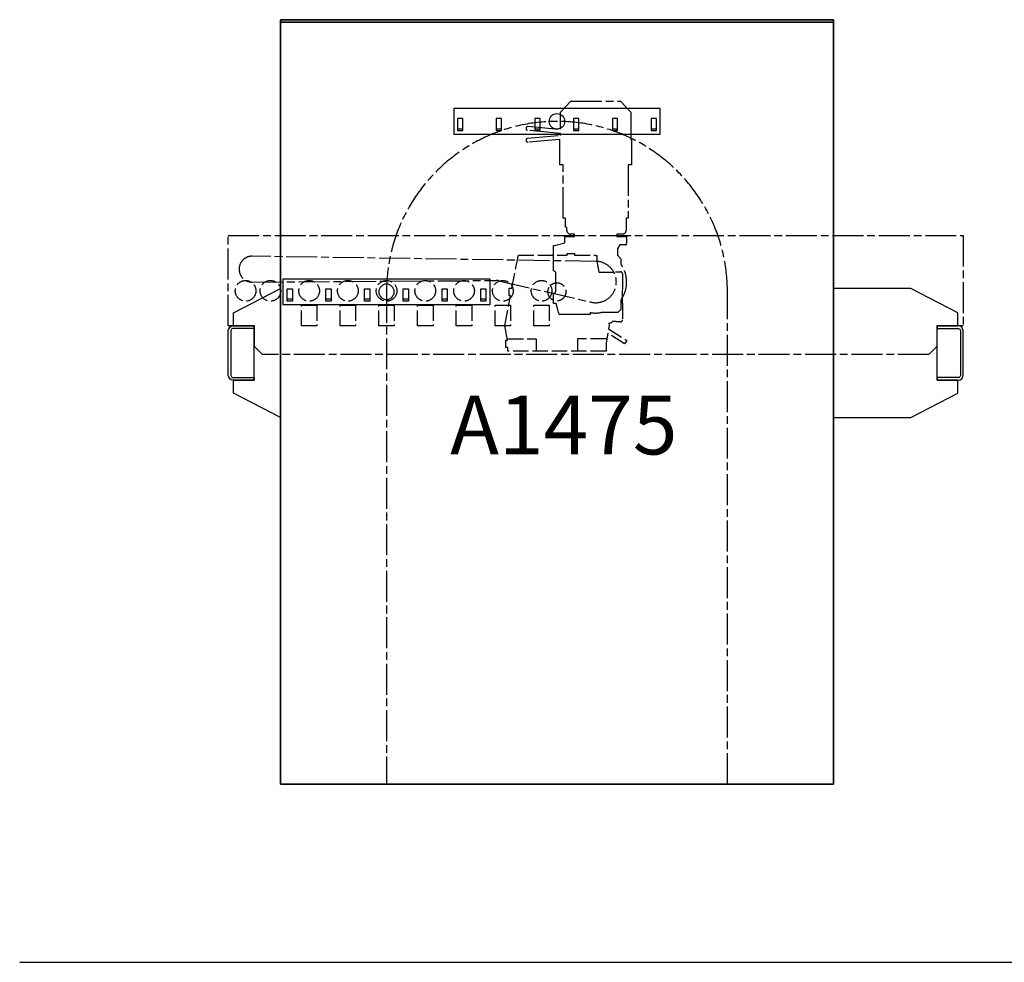
# Model space of a CAD drawing. Units: millimetres. Extents: x -99723 to 187364, y -5694 to 107534.
# Drawn here: x 36739 to 38646, y 57487 to 59313 of the extents above; entities that cross this region are included whole.
import ezdxf

# ---------------------------------------------------------------- set-up
doc = ezdxf.new("R2010")
doc.units = ezdxf.units.MM
doc.header["$LTSCALE"] = 5
doc.linetypes.add('AM_ISO02W050', pattern=[7.5, 6, -1.5])
doc.linetypes.add('AM_ISO08W050', pattern=[18, 12, -1.5, 3, -1.5])
for name, color, linetype, lineweight in [('AM_3', 6, 'AM_ISO02W050', 25), ('AM_4', 3, 'Continuous', 25), ('AM_6', 2, 'Continuous', 35), ('AM_7', 4, 'AM_ISO08W050', 25), ('DRAGER', 1, 'Continuous', 25)]:
    doc.layers.add(name, color=color, linetype=linetype, lineweight=lineweight)
doc.styles.get("Standard").update_dxf_attribs({"font": 'ISOCP.SHX'})

# ---------------------------------------------------------------- blocks, each defined once
blk = doc.blocks.new('PRODUCTLIFT_DRAGER_ST75')
for p, q in [((-192.6499999997632, -14.24535708664916), (-182.3499999997675, -14.24535708664916)), ((-117.6499999997632, -14.24535708664916), (-107.3499999997675, -14.24535708664916)), ((-42.64999999976317, -14.24535708664916), (-32.34999999976753, -14.24535708664916)), ((32.35000000025138, -14.24535708664916), (42.65000000024702, -14.24535708664916)), ((107.3500000002514, -14.24535708664916), (117.650000000247, -14.24535708664916)), ((182.3500000002514, -14.24535708664916), (192.650000000247, -14.24535708664916))]:
    blk.add_line(p, q)
for points in [[(-200, -25), (200, -25), (200, 25), (-200, 25)], [(-192.6499999997632, -17.9962310383562), (-182.4999999997617, -17.9962310383562), (-182.4999999997617, 5.754642913350835), (-192.6499999997632, 5.754642913350835)], [(-117.6499999997632, -17.9962310383562), (-107.4999999997617, -17.9962310383562), (-107.4999999997617, 5.754642913350835), (-117.6499999997632, 5.754642913350835)], [(-42.64999999976317, -17.9962310383562), (-32.49999999976171, -17.9962310383562), (-32.49999999976171, 5.754642913350835), (-42.64999999976317, 5.754642913350835)], [(32.35000000025138, -17.9962310383562), (42.50000000025284, -17.9962310383562), (42.50000000025284, 5.754642913350835), (32.35000000025138, 5.754642913350835)], [(107.3500000002514, -17.9962310383562), (117.5000000002528, -17.9962310383562), (117.5000000002528, 5.754642913350835), (107.3500000002514, 5.754642913350835)], [(182.3500000002514, -17.9962310383562), (192.5000000002528, -17.9962310383562), (192.5000000002528, 5.754642913350835), (182.3500000002514, 5.754642913350835)]]:
    blk.add_lwpolyline(points, close=True)
blk.add_circle((0, 0), 15)
blk = doc.blocks.new('PRMK5_A1475_V')
for p, q in [((535.5000000000291, 0), (-535.5000000000291, 0)), ((-535.5000000000291, 0), (-535.5000000000291, -5)), ((535.5000000000291, -5), (535.5000000000291, 0)), ((535.5000000000291, -5), (-535.5000000000291, -5)), ((-535.5000000000291, -5), (-535.4999999981228, -1479.999999999884)), ((535.4999999981155, -1479.999999999884), (535.5000000000291, -5)), ((-535.4999999981228, -1479.999999999884), (535.4999999981155, -1479.999999999884))]:
    blk.add_line(p, q)
at = {"layer": 'AM_3'}
for p, q in [((-76.9999785854452, -467.4999579702853), (-74.56826052381075, -455.9999579697615)), ((-74.56826052381075, -455.9999579697615), (20.00002141314326, -455.9999579697615)), ((20.00002141314326, -452.4999579697032), (34.00002141293953, -452.4999579697032)), ((20.00002141314326, -455.9999579697615), (20.00002141314326, -452.4999579697032)), ((34.00002141293953, -452.4999579697032), (34.00002141293953, -455.9999579697615)), ((34.00002141293953, -455.9999579697615), (74.56830335067934, -455.9999579697615)), ((74.56830335067934, -455.9999579697615), (74.67403022292274, -456.4999579699361)), ((74.67403022292274, -456.4999579699361), (77.0000214123138, -456.4999579699361)), ((77.0000214123138, -456.4999579699361), (77.0000214123138, -467.4999579702853)), ((-87.10674129295512, -519.9999579734867), (-76.9999785854452, -467.4999579702853)), ((77.0000214123138, -467.4999579702853), (81.17151552865835, -489.1689579715603)), ((81.17151552865835, -489.1689579715603), (114.0000214117754, -489.1689579715603)), ((114.0000214117754, -488.1689579715021), (123.0000214116444, -488.1689579715021)), ((114.0000214117754, -489.1689579715603), (114.0000214117754, -488.1689579715021)), ((127.0000214115862, -492.1689579717349), (127.0000214115862, -524.1689579735976)), ((-92.39997858523566, -519.9999579734576), (-87.10674129295512, -519.9999579734576)), ((-92.39997858523566, -533.9999579742725), (-92.39997858523566, -519.9999579734576)), ((126.0000214116008, -524.1689579735976), (126.0000214116008, -549.1689579750528)), ((127.0000214115862, -524.1689579735976), (126.0000214116008, -524.1689579735976)), ((-100.999978585096, -592.1689579775266), (-89.80187801495049, -533.9999579742725)), ((-89.80187801495049, -533.9999579742725), (-92.39997858523566, -533.9999579742725)), ((126.0000214116008, -549.1689579750528), (127.0000214115862, -549.1689579750528)), ((127.0000214115862, -549.1689579750528), (127.0000214115862, -581.1689579769154)), ((100.2290074747725, -588.1638939550612), (101.0000214119646, -592.1689579775557)), ((107.0000214118772, -584.16895797709), (107.0000214118772, -585.1689579771482)), ((114.0000214117754, -584.16895797709), (107.0000214118772, -584.16895797709)), ((114.0000214117754, -585.1689579771482), (114.0000214117754, -584.16895797709)), ((123.0000214116444, -585.1689579771482), (114.0000214117754, -585.1689579771482)), ((-95.85503843936749, -620.7499579794239), (-100.999978585096, -592.1689579775557)), ((98.36331832826545, -606.8162830593064), (95.00002141205186, -625.4999579794821)), ((130.7507502908265, -627.8489273015293), (98.36331832826545, -606.8162830593064)), ((101.0000214119646, -592.1689579775557), (99.9007173411519, -598.2757753087208)), ((99.9007173411519, -598.2757753087208), (135.107862570876, -621.139562757453)), ((-98.99997858512506, -620.7499579794239), (-95.85503843936749, -620.7499579794239)), ((-98.99997858512506, -634.7499579802388), (-98.99997858512506, -620.7499579794239)), ((-94.99997858518327, -617.9999579791911), (-39.99997858598363, -617.9999579791911)), ((-39.99997858598363, -617.9999579791911), (-39.99997858598363, -641.9999579805881)), ((95.00002141205186, -617.9999579791911), (40.00002141285222, -617.9999579791911)), ((40.00002141285222, -617.9999579791911), (40.00002141285222, -641.9999579805881)), ((95.00002141205186, -625.4999579794821), (95.00002141205186, -641.9999579805881)), ((135.107862570876, -621.139562757453), (130.7507502908265, -627.8489273015293)), ((-94.99997858518327, -634.7499579802388), (-98.99997858512506, -634.7499579802388)), ((-94.99997858518327, -641.9999579805881), (-94.99997858518327, -634.7499579802388)), ((95.00002141205186, -641.9999579805881), (-94.99997858518327, -641.9999579805881))]:
    blk.add_line(p, q, dxfattribs=at)
for centre, major_axis, ratio, start_param, end_param in [((123.0000214116444, -492.1689579717349), (-2.828427124876465, 2.828427124876465), 0.9999999999515372, 3.926990817018749, 5.497787143757907), ((2.141343429684639e-05, -526.9999579738942), (-12.37436867131474, 12.37436867131476), 0.9999999999630506, 3.926990817005716, 10.2101761241853), ((93.00002141208097, -562.6689579759841), (-18.73832970157296, 18.73832970157297), 0.9999999999594216, 2.632488323253733, 2.912793808163801), ((123.0000214116444, -581.1689579769154), (-2.828427124881274, 2.828427124881274), 0.9999999999481374, 2.356194490166414, 3.926990817020449)]:
    blk.add_ellipse(centre, major_axis=major_axis, ratio=ratio, start_param=start_param, end_param=end_param, dxfattribs=at)
at = {"layer": 'AM_7'}
blk.add_lwpolyline([(330.133723239851, -1479.999999999884), (330.133723239851, -526.9999579738942, 0.9999999999999999), (-330.133680413026, -526.9999579738942), (-330.133680413026, -1479.999999999884)], format="xyb", dxfattribs=at)
at = {"layer": 'DRAGER'}
blk.add_blockref('PRODUCTLIFT_DRAGER_ST75', (2.141341974493116e-05, -196.8662561474484), dxfattribs=at)
at = {"layer": 'DRAGER', "xscale": -1}
blk.add_blockref('PRODUCTLIFT_DRAGER_ST75', (-330.133680413026, -526.9999579738942), dxfattribs=at)
blk.add_text('A1475', height=114.1544293562765).set_placement((-207.0098874020841, -841.8769466379308))
blk = doc.blocks.new('PRODUCTLIFT_ROLLENBN_BOVEN_V')
blk.add_lwpolyline([(69.51139929344208, 137.0000000000073), (62.91139929344354, 137.0000000000073), (62.91139929344354, 33.50000000000728), (59.01139929344208, 33.50000000000728), (59.01139929344208, 10.00000000000728, -0.414213562373095), (52.01139929344208, 3.000000000007276), (41.01139929344208, 3.000000000007276), (41.01139929344208, -1.999999999992724), (60.01139929344208, -1.999999999992724), (60.01139929344208, -15.49999999999272, -0.414213562373095), (57.51139929344208, -17.99999999999272), (46.51139929344208, -17.99999999999272), (42.01139929344208, -25.7942289999919), (42.01139929344208, -37.99999999999272), (49.01139929344208, -44.99999999999272), (49.01139929344208, -55.37342061363233, -0.3176750402418489), (49.01139929344208, -124.6265793863568), (49.01139929344208, -142.9999999999927), (43.01139929344208, -148.9999999999927), (10.92011140807881, -148.9999999999927, -0.09025653387655601), (-10.56633778766991, -149.0602360158009), (-10.98860070655792, -152.9999999999927), (-70.98860070655792, -152.9999999999927), (-71.41731970655746, -148.9999999999927), (-72.0603977065548, -148.9999999999927), (-73.45270270655601, -143.8038479999959), (-76.74950870655448, -131.4999999999927), (-81.98860070655792, -131.4999999999927), (-81.98860070655792, -111.4999999999927, 0.414213562373095), (-76.98860070655792, -106.4999999999927), (-76.98860070655792, -73.49999999999272, 0.414213562373095), (-81.98860070655792, -68.49999999999272), (-81.98860070655792, -19.35898399999496), (-79.98860070655792, -19.35898399999496), (-59.98860070655792, -13.99999999999272), (-59.98860070655792, -1.999999999992724), (-40.98860070655792, -1.999999999992724), (-40.98860070655792, 3.000000000007276), (-48.98860070655792, 3.000000000007276, -0.2896898633027798), (-55.31315602689574, 7.000000000007276), (-55.48860070655792, 7.000000000007276), (-55.48860070655792, 7.401923788653221, -0.09535019942254747), (-55.98860070655792, 10.00000000000728), (-55.98860070655792, 15.63272800000414), (-58.48860070655792, 16.25604800000656), (-58.48860070655792, 33.50000000000728), (-62.88860070655937, 33.50000000000728), (-62.88860070655937, 137.0000000000073), (-69.48860070655792, 137.0000000000073), (-69.48860070655792, 185.9042583396295), (-131.6456867065572, 180.466218000005), (-131.8416317065567, 180.465240000005), (-132.0388057065575, 180.4963520000056), (-132.2356217065571, 180.5593050000061), (-132.4304937065572, 180.6535910000057), (-132.6218547065582, 180.7784520000059), (-132.8081627065549, 180.9328820000082), (-132.9879187065562, 181.1156380000066), (-133.1596737065556, 181.3252480000083), (-133.3220467065548, 181.5600250000061), (-133.4737297065585, 181.8180790000042), (-133.6135007065568, 182.0973310000045), (-133.7402347065581, 182.3955330000063), (-133.8529127065558, 182.7102850000083), (-133.9506257065586, 183.0390520000074), (-134.0325867065549, 183.3791870000059), (-134.0981377065546, 183.7279520000084), (-134.1467497065569, 184.082538000006), (-134.1780317065568, 184.440091000004), (-134.1917317065563, 184.7977320000064), (-134.1877387065579, 185.1525800000054), (-134.1660857065581, 185.5017810000063), (-134.126947706558, 185.8425210000059), (-134.070637706558, 186.1720570000034), (-133.9976117065562, 186.4877360000064), (-133.908455706558, 186.787017000006), (-133.8038877065555, 187.0674890000082), (-133.6847497065573, 187.3268950000056), (-133.5520027065577, 187.5631460000077), (-133.4067127065573, 187.7743390000032), (-133.2500517065564, 187.9587750000064), (-133.0832797065596, 188.1149690000057), (-132.9077407065561, 188.2416620000076), (-132.7248467065583, 188.3378350000057), (-132.5360707065556, 188.4027140000035), (-132.3429327065569, 188.4357760000057), (-67.98860070655792, 194.0660503001563), (-67.98860070655792, 197.9339496998509), (-132.3429327065569, 203.5642240000052), (-132.5360707065556, 203.5972860000038), (-132.7248467065583, 203.6621650000052), (-132.9077407065561, 203.7583380000069), (-133.0832797065596, 203.8850310000053), (-133.2500517065564, 204.0412250000081), (-133.4067127065573, 204.225661000004), (-133.5520027065577, 204.4368540000069), (-133.6847497065573, 204.6731050000053), (-133.8038877065555, 204.9325110000063), (-133.908455706558, 205.2129830000049), (-133.9976117065562, 205.5122640000045), (-134.070637706558, 205.8279430000039), (-134.126947706558, 206.1574790000086), (-134.1660857065581, 206.4982190000082), (-134.1877387065579, 206.8474200000055), (-134.1917317065563, 207.2022680000082), (-134.1780317065568, 207.5599090000032), (-134.1467497065569, 207.9174620000049), (-134.0981377065546, 208.2720480000062), (-134.0325867065549, 208.620813000005), (-133.9506257065586, 208.9609480000072), (-133.8529127065558, 209.2897150000063), (-133.7402347065581, 209.6044670000047), (-133.6135007065568, 209.9026690000064), (-133.4737297065585, 210.1819210000067), (-133.3220467065548, 210.4399750000084), (-133.1596737065556, 210.6747520000063), (-132.9879187065562, 210.8843620000043), (-132.8081627065549, 211.0671180000063), (-132.6218547065582, 211.221548000005), (-132.4304937065572, 211.3464090000052), (-132.2356217065571, 211.4406950000048), (-132.0388057065575, 211.5036480000053), (-131.8416317065567, 211.5347600000059), (-131.6456867065572, 211.5337820000059), (-67.98860070655792, 205.9645086499804), (-67.98860070655792, 239.0184890000055), (-47.98860070655792, 260.0000000000073), (48.01139929344208, 260.0000000000073), (68.01139929344208, 239.0184890000055), (68.01139929344208, 186.3000000000065), (69.51139929344208, 186.3000000000065)], format="xyb", close=True)
blk.add_lwpolyline([(711.4999571732151, -174.9999999999927), (660.4999571732151, -175), (660.4999571732151, -215), (645.4999571732151, -230), (-645.4999571732187, -230), (-660.4999571732187, -215), (-660.4999571732187, -175), (-711.4999571732187, -175), (-711.4999571732187, 0), (711.4999571732187, 0)], close=True)
at = {"layer": 'AM_3'}
for points in [[(-540.0037232398354, -175), (-570.0037232398354, -175), (-570.0037232398354, -135), (-540.0037232398354, -135)], [(-465.0037232398354, -175), (-495.0037232398354, -175), (-495.0037232398354, -135), (-465.0037232398354, -135)], [(-390.0037232398354, -175), (-420.0037232398354, -175), (-420.0037232398354, -135), (-390.0037232398354, -135)], [(-315.0037232398354, -175), (-345.0037232398354, -175), (-345.0037232398354, -135), (-315.0037232398354, -135)], [(-240.0037232398354, -175), (-270.0037232398354, -175), (-270.0037232398354, -135), (-240.0037232398354, -135)], [(-164.8037232398383, -175), (-194.8037232398383, -175), (-194.8037232398383, -135), (-164.8037232398383, -135)], [(-89.80372323983829, -175), (-119.8037232398383, -175), (-119.8037232398383, -135), (-89.80372323983829, -135)]]:
    blk.add_lwpolyline(points, close=True, dxfattribs=at)
for centre in [(-678.0037232398317, -107), (-630.0037232398317, -107), (-555.0037232398317, -107), (-480.0037232398317, -107), (-405.0037232398317, -107), (-330.0037232398317, -107), (-255.0037232398317, -107), (-179.803723239831, -107), (-104.803723239831, -107)]:
    blk.add_circle(centre, 20, dxfattribs=at)
at = {"layer": 'AM_7'}
blk.add_lwpolyline([(-10.39687092031818, -128.6221168652992, 1.132166465536014), (0.6355909700760094, -50.00487048712966), (-665.2322041484949, -40.00304405445786, 1.011034660629654), (-665.4637605075986, -89.99949714765535), (-192.6191746974328, -87.00040228186845, -0.06749694953654957), (-187.2881888395204, -87.68894156734314)], format="xyb", close=True, dxfattribs=at)
blk = doc.blocks.new('PRODUCTLIFT_CONSOLES_BOVEN_V')
for points in [[(-90.99999895527435, 50), (-91, 75.19801980198099), (0, 122.5), (0, -127.5), (-91, -80.19801980198099), (-90.99995716614649, -55), (-50.99995716614649, -55), (-50.99999895527435, 50)], [(1312.000042833912, 50), (1312.000042833912, 75.19801980198099), (1221.000042833912, 122.5), (1071.000042833912, 122.5), (1071.000042833912, -127.5), (1221.000042833912, -127.5), (1312.000042833912, -80.19801980198099), (1312.000042833912, -55), (1272.000042833912, -55), (1272.000042833912, 50)]]:
    blk.add_lwpolyline(points, close=True)
for points in [[(-91.99995716614649, 50), (-50.99995716614649, 50), (-50.99995716614649, 45), (-91.99995716614649, 45, 0.4142135623730958), (-95.99995716614649, 41), (-95.99995716614649, -46, 0.4142135623730958), (-91.99995716614649, -50), (-50.99995716614649, -50), (-50.99995716614649, -55), (-91.99995716614649, -55, -0.414213562373095), (-100.9999571661465, -46), (-100.9999571661465, 41, -0.4142135623730949), (-91.99995716614649, 50)], [(1313.000042833912, 50), (1272.000042833912, 50), (1272.000042833912, 45), (1313.000042833912, 45, -0.4142135623730958), (1317.000042833912, 41), (1317.000042833912, -46, -0.4142135623730958), (1313.000042833912, -50), (1272.000042833912, -50), (1272.000042833912, -55), (1313.000042833912, -55, 0.414213562373095), (1322.000042833912, -46), (1322.000042833912, 41, 0.4142135623730949), (1313.000042833912, 50)]]:
    blk.add_lwpolyline(points, format="xyb", close=True)
blk = doc.blocks.new('201209011050177RS21.')
at = {"layer": 'AM_4'}
blk.add_blockref('PRODUCTLIFT_CONSOLES_BOVEN_V', (-610.5000000070577, 5), dxfattribs=at)
at = {"layer": 'AM_7'}
blk.add_blockref('PRODUCTLIFT_ROLLENBN_BOVEN_V', (0, 230), dxfattribs=at)

msp = doc.modelspace()

# ---------------------------------------------------------------- linework, layer by layer
at = {"layer": 'AM_4'}
msp.add_line((36739.03782478522, 57487.49564755417), (41598.9002873546, 57487.49564755417), dxfattribs=at)

# ---------------------------------------------------------------- block references
msp.add_blockref('201209011050177RS21.', (37854.64072960867, 58664.71699941182))
at = {"layer": 'AM_6'}
msp.add_blockref('PRMK5_A1475_V', (37779.64072959966, 59312.7169994118), dxfattribs=at)

doc.saveas('drawing.dxf')
